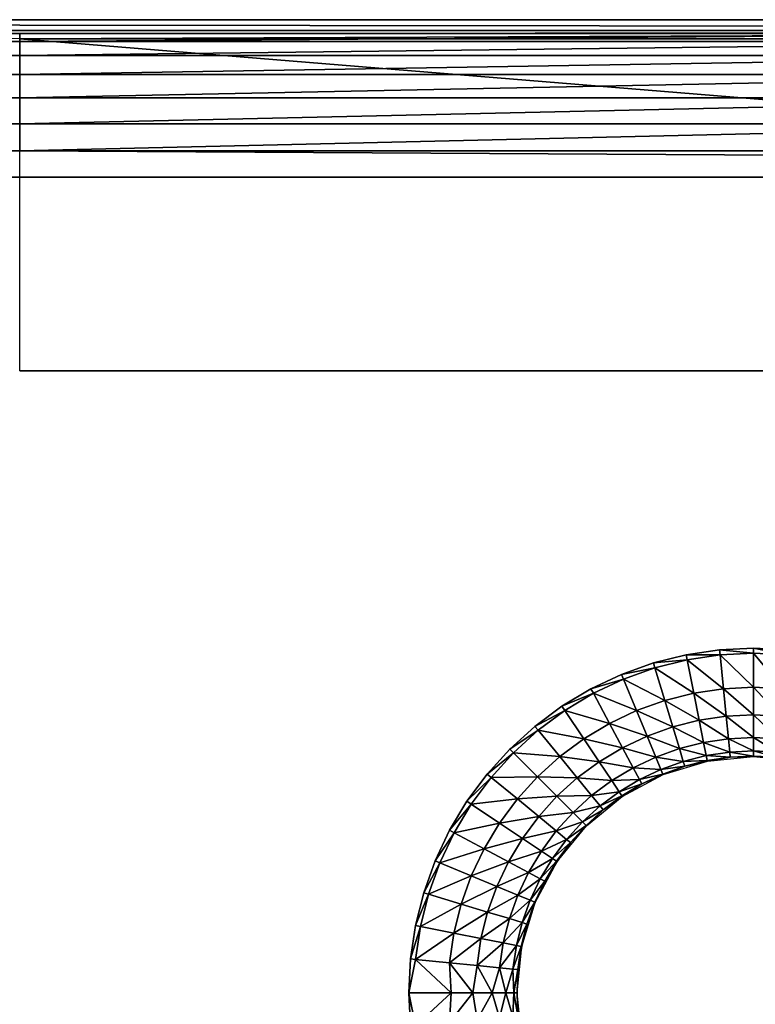
# Model space of a CAD drawing. Units: inches. Extents: x -14.8 to 14.8, y -14.9 to 14.9.
# Drawn here: x 0 to 2.3, y 11.3 to 14.4 of the extents above; entities that cross this region are included whole.
import ezdxf

# ---------------------------------------------------------------- set-up
doc = ezdxf.new("R2010")
doc.units = ezdxf.units.IN
doc.header["$MEASUREMENT"] = 0
doc.layers.add('TABLE-TOP', color=6, linetype='Continuous')

msp = doc.modelspace()

# ---------------------------------------------------------------- linework, layer by layer
at = {"layer": 'TABLE-TOP'}
for points in [[(14.3111, 14.3676, 27.0603), (0, 14.3086, 27.0591), (-14.3111, 14.3676, 27.0603)], [(14.3111, 14.3676, 27.0603), (-14.3111, 14.3676, 27.0603), (14.3111, 14.3345, 28.6433)], [(14.3111, 14.3345, 28.6433), (-14.3111, 14.3676, 27.0603), (-14.3111, 14.3345, 28.6433)], [(14.3111, 14.3676, 27.0603), (13.3268, 14.3086, 27.0591), (0, 14.3086, 27.0591)], [(14.3111, 14.3345, 28.6433), (-14.3111, 14.3345, 28.6433), (0, 14.3254, 28.7246)], [(0, 14.3254, 28.7246), (-14.3111, 14.3345, 28.6433), (-3.5778, 14.3254, 28.7246)], [(-3.5778, 14.3, 28.8074), (0, 14.3, 28.8074), (0, 14.3254, 28.7246)], [(0, 14.3254, 28.7246), (-3.5778, 14.3254, 28.7246), (-3.5778, 14.3, 28.8074)], [(0, 14.3254, 28.7246), (3.5778, 14.3254, 28.7246), (14.3111, 14.3345, 28.6433)], [(0, 14.3254, 28.7246), (0, 14.3, 28.8074), (3.5778, 14.3254, 28.7246)], [(0, 14.3, 28.8074), (3.5778, 14.3, 28.8074), (3.5778, 14.3254, 28.7246)], [(0, 13.2846, 27.0591), (0, 14.3086, 27.0591), (12.5394, 13.2846, 27.0591)], [(12.5394, 13.2846, 27.0591), (0, 14.3086, 27.0591), (13.3268, 14.3086, 27.0591)], [(-3.5778, 14.3, 28.8074), (-3.5778, 14.2574, 28.8867), (0, 14.3, 28.8074)], [(0, 14.2574, 28.8867), (0, 14.3, 28.8074), (-3.5778, 14.2574, 28.8867)], [(0, 14.2574, 28.8867), (3.5778, 14.2574, 28.8867), (3.5778, 14.3, 28.8074)], [(0, 14.2574, 28.8867), (3.5778, 14.3, 28.8074), (0, 14.3, 28.8074)], [(0, 14.1986, 28.9573), (0, 14.2574, 28.8867), (-3.5778, 14.1986, 28.9573)], [(-3.5778, 14.1986, 28.9573), (0, 14.2574, 28.8867), (-3.5778, 14.2574, 28.8867)], [(0, 14.1986, 28.9573), (3.5778, 14.1986, 28.9573), (3.5778, 14.2574, 28.8867)], [(0, 14.1986, 28.9573), (3.5778, 14.2574, 28.8867), (0, 14.2574, 28.8867)], [(0, 14.1267, 29.0146), (0, 14.1986, 28.9573), (-3.5778, 14.1267, 29.0146)], [(-3.5778, 14.1267, 29.0146), (0, 14.1986, 28.9573), (-3.5778, 14.1986, 28.9573)], [(0, 14.1267, 29.0146), (3.5778, 14.1267, 29.0146), (3.5778, 14.1986, 28.9573)], [(0, 14.1267, 29.0146), (3.5778, 14.1986, 28.9573), (0, 14.1986, 28.9573)], [(0, 14.0465, 29.0556), (0, 14.1267, 29.0146), (-3.5778, 14.0465, 29.0556)], [(-3.5778, 14.0465, 29.0556), (0, 14.1267, 29.0146), (-3.5778, 14.1267, 29.0146)], [(0, 14.0465, 29.0556), (3.5778, 14.0465, 29.0556), (3.5778, 14.1267, 29.0146)], [(0, 14.0465, 29.0556), (3.5778, 14.1267, 29.0146), (0, 14.1267, 29.0146)], [(0, 13.9633, 29.0792), (0, 14.0465, 29.0556), (-3.5778, 13.9633, 29.0792)], [(-3.5778, 13.9633, 29.0792), (0, 14.0465, 29.0556), (-3.5778, 14.0465, 29.0556)], [(0, 13.9633, 29.0792), (3.5778, 13.9633, 29.0792), (3.5778, 14.0465, 29.0556)], [(0, 13.9633, 29.0792), (3.5778, 14.0465, 29.0556), (0, 14.0465, 29.0556)], [(14.3111, 13.8818, 29.0866), (0, 13.9633, 29.0792), (-14.3111, 13.8818, 29.0866)], [(-14.3111, 13.8818, 29.0866), (0, 13.9633, 29.0792), (-3.5778, 13.9633, 29.0792)], [(14.3111, 13.8818, 29.0866), (3.5778, 13.9633, 29.0792), (0, 13.9633, 29.0792)], [(12.5394, 13.2846, 29.0276), (0, 13.2846, 29.0276), (12.5394, 13.2846, 27.0591)], [(12.5394, 13.2846, 27.0591), (0, 13.2846, 29.0276), (0, 13.2846, 27.0591)], [(2.1611, 12.4083, 29.0866), (2.1596, 12.424, 29.0866), (2.0564, 12.4086, 29.0866)], [(2.2638, 12.4133, 29.0866), (2.2638, 12.4291, 29.0866), (2.1596, 12.424, 29.0866)], [(2.2638, 12.4133, 29.0866), (2.1596, 12.424, 29.0866), (2.1611, 12.4083, 29.0866)], [(2.3664, 12.4083, 29.0866), (2.368, 12.424, 29.0866), (2.2638, 12.4291, 29.0866)], [(2.3664, 12.4083, 29.0866), (2.2638, 12.4291, 29.0866), (2.2638, 12.4133, 29.0866)], [(2.0595, 12.3932, 29.0866), (2.0564, 12.4086, 29.0866), (1.9552, 12.3833, 29.0866)], [(2.0595, 12.3932, 29.0866), (1.9552, 12.3833, 29.0866), (1.9598, 12.3682, 29.0866)], [(1.9598, 12.3682, 29.0866), (2.08, 12.29, 29.0774), (2.0595, 12.3932, 29.0866)], [(2.1611, 12.4083, 29.0866), (2.0564, 12.4086, 29.0866), (2.0595, 12.3932, 29.0866)], [(2.1715, 12.3036, 29.0774), (2.1611, 12.4083, 29.0866), (2.0595, 12.3932, 29.0866)], [(2.0595, 12.3932, 29.0866), (2.08, 12.29, 29.0774), (2.1715, 12.3036, 29.0774)], [(2.1611, 12.4083, 29.0866), (2.2638, 12.3082, 29.0774), (2.2638, 12.4133, 29.0866)], [(2.1715, 12.3036, 29.0774), (2.2638, 12.3082, 29.0774), (2.1611, 12.4083, 29.0866)], [(2.3561, 12.3036, 29.0774), (2.3664, 12.4083, 29.0866), (2.2638, 12.4133, 29.0866)], [(2.2638, 12.4133, 29.0866), (2.2638, 12.3082, 29.0774), (2.3561, 12.3036, 29.0774)], [(1.9598, 12.3682, 29.0866), (1.9552, 12.3833, 29.0866), (1.857, 12.3482, 29.0866)], [(1.9598, 12.3682, 29.0866), (1.857, 12.3482, 29.0866), (1.863, 12.3336, 29.0866)], [(1.9903, 12.2676, 29.0774), (1.9598, 12.3682, 29.0866), (1.863, 12.3336, 29.0866)], [(1.9903, 12.2676, 29.0774), (2.08, 12.29, 29.0774), (1.9598, 12.3682, 29.0866)], [(1.863, 12.3336, 29.0866), (1.857, 12.3482, 29.0866), (1.7627, 12.3036, 29.0866)], [(1.863, 12.3336, 29.0866), (1.7627, 12.3036, 29.0866), (1.7702, 12.2897, 29.0866)], [(1.7702, 12.2897, 29.0866), (1.9033, 12.2365, 29.0774), (1.863, 12.3336, 29.0866)], [(1.863, 12.3336, 29.0866), (1.9033, 12.2365, 29.0774), (1.9903, 12.2676, 29.0774)], [(1.7702, 12.2897, 29.0866), (1.7627, 12.3036, 29.0866), (1.6732, 12.2499, 29.0866)], [(2.08, 12.29, 29.0774), (2.1798, 12.219, 29.0468), (2.1715, 12.3036, 29.0774)], [(2.2638, 12.2231, 29.0468), (2.2638, 12.3082, 29.0774), (2.1715, 12.3036, 29.0774)], [(2.1715, 12.3036, 29.0774), (2.1798, 12.219, 29.0468), (2.2638, 12.2231, 29.0468)], [(2.2638, 12.2231, 29.0468), (2.3478, 12.219, 29.0468), (2.2638, 12.3082, 29.0774)], [(2.2638, 12.3082, 29.0774), (2.3478, 12.219, 29.0468), (2.3561, 12.3036, 29.0774)], [(1.7702, 12.2897, 29.0866), (1.6732, 12.2499, 29.0866), (1.682, 12.2368, 29.0866)], [(1.8197, 12.1969, 29.0774), (1.7702, 12.2897, 29.0866), (1.682, 12.2368, 29.0866)], [(1.8197, 12.1969, 29.0774), (1.9033, 12.2365, 29.0774), (1.7702, 12.2897, 29.0866)], [(2.0966, 12.2066, 29.0468), (2.08, 12.29, 29.0774), (1.9903, 12.2676, 29.0774)], [(2.0966, 12.2066, 29.0468), (2.1798, 12.219, 29.0468), (2.08, 12.29, 29.0774)], [(1.682, 12.2368, 29.0866), (1.6732, 12.2499, 29.0866), (1.5894, 12.1878, 29.0866)], [(1.9033, 12.2365, 29.0774), (2.015, 12.1862, 29.0468), (1.9903, 12.2676, 29.0774)], [(1.9903, 12.2676, 29.0774), (2.015, 12.1862, 29.0468), (2.0966, 12.2066, 29.0468)], [(1.682, 12.2368, 29.0866), (1.5894, 12.1878, 29.0866), (1.5995, 12.1756, 29.0866)], [(1.5995, 12.1756, 29.0866), (1.7404, 12.1494, 29.0774), (1.682, 12.2368, 29.0866)], [(1.682, 12.2368, 29.0866), (1.7404, 12.1494, 29.0774), (1.8197, 12.1969, 29.0774)], [(1.9358, 12.1579, 29.0468), (1.9033, 12.2365, 29.0774), (1.8197, 12.1969, 29.0774)], [(1.9358, 12.1579, 29.0468), (2.015, 12.1862, 29.0468), (1.9033, 12.2365, 29.0774)], [(2.1867, 12.1491, 28.9866), (2.1798, 12.219, 29.0468), (2.0966, 12.2066, 29.0468)], [(2.1798, 12.219, 29.0468), (2.2638, 12.1529, 28.9866), (2.2638, 12.2231, 29.0468)], [(2.1867, 12.1491, 28.9866), (2.2638, 12.1529, 28.9866), (2.1798, 12.219, 29.0468)], [(2.3409, 12.1491, 28.9866), (2.3478, 12.219, 29.0468), (2.2638, 12.2231, 29.0468)], [(2.2638, 12.2231, 29.0468), (2.2638, 12.1529, 28.9866), (2.3409, 12.1491, 28.9866)], [(1.5995, 12.1756, 29.0866), (1.5894, 12.1878, 29.0866), (1.5121, 12.1178, 29.0866)], [(1.7404, 12.1494, 29.0774), (1.8598, 12.1219, 29.0468), (1.8197, 12.1969, 29.0774)], [(1.8197, 12.1969, 29.0774), (1.8598, 12.1219, 29.0468), (1.9358, 12.1579, 29.0468)], [(2.0354, 12.119, 28.9866), (2.015, 12.1862, 29.0468), (1.9358, 12.1579, 29.0468)], [(2.015, 12.1862, 29.0468), (2.1103, 12.1378, 28.9866), (2.0966, 12.2066, 29.0468)], [(2.0354, 12.119, 28.9866), (2.1103, 12.1378, 28.9866), (2.015, 12.1862, 29.0468)], [(2.0966, 12.2066, 29.0468), (2.1103, 12.1378, 28.9866), (2.1867, 12.1491, 28.9866)], [(1.5995, 12.1756, 29.0866), (1.5121, 12.1178, 29.0866), (1.5233, 12.1066, 29.0866)], [(1.6662, 12.0943, 29.0774), (1.5995, 12.1756, 29.0866), (1.5233, 12.1066, 29.0866)], [(1.6662, 12.0943, 29.0774), (1.7404, 12.1494, 29.0774), (1.5995, 12.1756, 29.0866)], [(1.7877, 12.0786, 29.0468), (1.7404, 12.1494, 29.0774), (1.6662, 12.0943, 29.0774)], [(1.7877, 12.0786, 29.0468), (1.8598, 12.1219, 29.0468), (1.7404, 12.1494, 29.0774)], [(1.8598, 12.1219, 29.0468), (1.9627, 12.093, 28.9866), (1.9358, 12.1579, 29.0468)], [(1.9358, 12.1579, 29.0468), (1.9627, 12.093, 28.9866), (2.0354, 12.119, 28.9866)], [(2.1103, 12.1378, 28.9866), (2.1907, 12.1082, 28.9049), (2.1867, 12.1491, 28.9866)], [(2.2638, 12.1119, 28.9049), (2.2638, 12.1529, 28.9866), (2.1867, 12.1491, 28.9866)], [(2.1867, 12.1491, 28.9866), (2.1907, 12.1082, 28.9049), (2.2638, 12.1119, 28.9049)], [(2.2638, 12.1119, 28.9049), (2.3368, 12.1082, 28.9049), (2.2638, 12.1529, 28.9866)], [(2.2638, 12.1529, 28.9866), (2.3368, 12.1082, 28.9049), (2.3409, 12.1491, 28.9866)], [(1.8929, 12.06, 28.9866), (1.8598, 12.1219, 29.0468), (1.7877, 12.0786, 29.0468)], [(1.8929, 12.06, 28.9866), (1.9627, 12.093, 28.9866), (1.8598, 12.1219, 29.0468)], [(1.9627, 12.093, 28.9866), (2.0473, 12.0797, 28.9049), (2.0354, 12.119, 28.9866)], [(2.1183, 12.0975, 28.9049), (2.1103, 12.1378, 28.9866), (2.0354, 12.119, 28.9866)], [(2.0354, 12.119, 28.9866), (2.0473, 12.0797, 28.9049), (2.1183, 12.0975, 28.9049)], [(2.1183, 12.0975, 28.9049), (2.1907, 12.1082, 28.9049), (2.1103, 12.1378, 28.9866)], [(1.5233, 12.1066, 29.0866), (1.5121, 12.1178, 29.0866), (1.4421, 12.0405, 29.0866)], [(1.5233, 12.1066, 29.0866), (1.4421, 12.0405, 29.0866), (1.4543, 12.0305, 29.0866)], [(1.4543, 12.0305, 29.0866), (1.5977, 12.0323, 29.0774), (1.5233, 12.1066, 29.0866)], [(1.5233, 12.1066, 29.0866), (1.5977, 12.0323, 29.0774), (1.6662, 12.0943, 29.0774)], [(1.5977, 12.0323, 29.0774), (1.7201, 12.0286, 29.0468), (1.6662, 12.0943, 29.0774)], [(1.6662, 12.0943, 29.0774), (1.7201, 12.0286, 29.0468), (1.7877, 12.0786, 29.0468)], [(1.9784, 12.0551, 28.9049), (1.9627, 12.093, 28.9866), (1.8929, 12.06, 28.9866)], [(1.9784, 12.0551, 28.9049), (2.0473, 12.0797, 28.9049), (1.9627, 12.093, 28.9866)], [(2.0473, 12.0797, 28.9049), (2.1213, 12.0822, 28.8187), (2.1183, 12.0975, 28.9049)], [(2.1922, 12.0928, 28.8187), (2.1907, 12.1082, 28.9049), (2.1183, 12.0975, 28.9049)], [(2.1183, 12.0975, 28.9049), (2.1213, 12.0822, 28.8187), (2.1922, 12.0928, 28.8187)], [(2.1217, 12.0804, 28.752), (2.1922, 12.0928, 28.8187), (2.1213, 12.0822, 28.8187)], [(2.2638, 12.0945, 28.752), (2.1922, 12.0928, 28.8187), (2.1217, 12.0804, 28.752)], [(2.1907, 12.1082, 28.9049), (2.2638, 12.0963, 28.8187), (2.2638, 12.1119, 28.9049)], [(2.1922, 12.0928, 28.8187), (2.2638, 12.0963, 28.8187), (2.1907, 12.1082, 28.9049)], [(2.2638, 12.0945, 28.752), (2.2638, 12.0963, 28.8187), (2.1922, 12.0928, 28.8187)], [(2.3353, 12.0928, 28.8187), (2.3368, 12.1082, 28.9049), (2.2638, 12.1119, 28.9049)], [(2.2638, 12.1119, 28.9049), (2.2638, 12.0963, 28.8187), (2.3353, 12.0928, 28.8187)], [(2.2638, 12.0945, 28.752), (2.3353, 12.0928, 28.8187), (2.2638, 12.0963, 28.8187)], [(2.4059, 12.0804, 28.752), (2.3353, 12.0928, 28.8187), (2.2638, 12.0945, 28.752)], [(1.7201, 12.0286, 29.0468), (1.8267, 12.0203, 28.9866), (1.7877, 12.0786, 29.0468)], [(1.7877, 12.0786, 29.0468), (1.8267, 12.0203, 28.9866), (1.8929, 12.06, 28.9866)], [(1.8267, 12.0203, 28.9866), (1.9123, 12.0238, 28.9049), (1.8929, 12.06, 28.9866)], [(1.8929, 12.06, 28.9866), (1.9123, 12.0238, 28.9049), (1.9784, 12.0551, 28.9049)], [(2.0518, 12.0648, 28.8187), (2.0473, 12.0797, 28.9049), (1.9784, 12.0551, 28.9049)], [(1.9784, 12.0551, 28.9049), (1.9844, 12.0407, 28.8187), (2.0518, 12.0648, 28.8187)], [(1.9851, 12.039, 28.752), (2.0518, 12.0648, 28.8187), (1.9844, 12.0407, 28.8187)], [(2.1217, 12.0804, 28.752), (2.0518, 12.0648, 28.8187), (1.9851, 12.039, 28.752)], [(2.0518, 12.0648, 28.8187), (2.1213, 12.0822, 28.8187), (2.0473, 12.0797, 28.9049)], [(2.1217, 12.0804, 28.752), (2.1213, 12.0822, 28.8187), (2.0518, 12.0648, 28.8187)], [(1.4543, 12.0305, 29.0866), (1.4421, 12.0405, 29.0866), (1.38, 11.9567, 29.0866)], [(1.4543, 12.0305, 29.0866), (1.38, 11.9567, 29.0866), (1.3931, 11.9479, 29.0866)], [(1.5356, 11.9638, 29.0774), (1.4543, 12.0305, 29.0866), (1.3931, 11.9479, 29.0866)], [(1.5356, 11.9638, 29.0774), (1.5977, 12.0323, 29.0774), (1.4543, 12.0305, 29.0866)], [(1.6578, 11.9721, 29.0468), (1.5977, 12.0323, 29.0774), (1.5356, 11.9638, 29.0774)], [(1.6578, 11.9721, 29.0468), (1.7201, 12.0286, 29.0468), (1.5977, 12.0323, 29.0774)], [(1.7646, 11.9743, 28.9866), (1.7201, 12.0286, 29.0468), (1.6578, 11.9721, 29.0468)], [(1.7646, 11.9743, 28.9866), (1.8267, 12.0203, 28.9866), (1.7201, 12.0286, 29.0468)], [(1.9851, 12.039, 28.752), (1.9196, 12.0101, 28.8187), (1.8592, 11.9717, 28.752)], [(1.9123, 12.0238, 28.9049), (1.9844, 12.0407, 28.8187), (1.9784, 12.0551, 28.9049)], [(1.9196, 12.0101, 28.8187), (1.9844, 12.0407, 28.8187), (1.9123, 12.0238, 28.9049)], [(1.9851, 12.039, 28.752), (1.9844, 12.0407, 28.8187), (1.9196, 12.0101, 28.8187)], [(1.8495, 11.9861, 28.9049), (1.8267, 12.0203, 28.9866), (1.7646, 11.9743, 28.9866)], [(1.8495, 11.9861, 28.9049), (1.9123, 12.0238, 28.9049), (1.8267, 12.0203, 28.9866)], [(1.9196, 12.0101, 28.8187), (1.9123, 12.0238, 28.9049), (1.8495, 11.9861, 28.9049)], [(1.8495, 11.9861, 28.9049), (1.8582, 11.9732, 28.8187), (1.9196, 12.0101, 28.8187)], [(1.8592, 11.9717, 28.752), (1.9196, 12.0101, 28.8187), (1.8582, 11.9732, 28.8187)], [(1.5356, 11.9638, 29.0774), (1.6014, 11.9098, 29.0468), (1.6578, 11.9721, 29.0468)], [(1.6014, 11.9098, 29.0468), (1.7074, 11.9225, 28.9866), (1.6578, 11.9721, 29.0468)], [(1.6578, 11.9721, 29.0468), (1.7074, 11.9225, 28.9866), (1.7646, 11.9743, 28.9866)], [(1.7074, 11.9225, 28.9866), (1.7907, 11.9426, 28.9049), (1.7646, 11.9743, 28.9866)], [(1.8592, 11.9717, 28.752), (1.8006, 11.9305, 28.8187), (1.7488, 11.8812, 28.752)], [(1.7646, 11.9743, 28.9866), (1.7907, 11.9426, 28.9049), (1.8495, 11.9861, 28.9049)], [(1.7907, 11.9426, 28.9049), (1.8582, 11.9732, 28.8187), (1.8495, 11.9861, 28.9049)], [(1.8006, 11.9305, 28.8187), (1.8582, 11.9732, 28.8187), (1.7907, 11.9426, 28.9049)], [(1.8592, 11.9717, 28.752), (1.8582, 11.9732, 28.8187), (1.8006, 11.9305, 28.8187)], [(1.3931, 11.9479, 29.0866), (1.38, 11.9567, 29.0866), (1.3263, 11.8672, 29.0866)], [(1.3931, 11.9479, 29.0866), (1.3263, 11.8672, 29.0866), (1.3403, 11.8598, 29.0866)], [(1.3403, 11.8598, 29.0866), (1.4805, 11.8895, 29.0774), (1.3931, 11.9479, 29.0866)], [(1.3931, 11.9479, 29.0866), (1.4805, 11.8895, 29.0774), (1.5356, 11.9638, 29.0774)], [(1.4805, 11.8895, 29.0774), (1.6014, 11.9098, 29.0468), (1.5356, 11.9638, 29.0774)], [(1.7365, 11.8934, 28.9049), (1.7907, 11.9426, 28.9049), (1.7074, 11.9225, 28.9866)], [(1.8006, 11.9305, 28.8187), (1.7907, 11.9426, 28.9049), (1.7365, 11.8934, 28.9049)], [(1.5513, 11.8422, 29.0468), (1.6014, 11.9098, 29.0468), (1.4805, 11.8895, 29.0774)], [(1.6556, 11.8653, 28.9866), (1.6014, 11.9098, 29.0468), (1.5513, 11.8422, 29.0468)], [(1.6556, 11.8653, 28.9866), (1.7074, 11.9225, 28.9866), (1.6014, 11.9098, 29.0468)], [(1.7365, 11.8934, 28.9049), (1.7074, 11.9225, 28.9866), (1.6556, 11.8653, 28.9866)], [(1.7365, 11.8934, 28.9049), (1.7475, 11.8824, 28.8187), (1.8006, 11.9305, 28.8187)], [(1.7488, 11.8812, 28.752), (1.8006, 11.9305, 28.8187), (1.7475, 11.8824, 28.8187)], [(1.433, 11.8102, 29.0774), (1.4805, 11.8895, 29.0774), (1.3403, 11.8598, 29.0866)], [(1.5513, 11.8422, 29.0468), (1.4805, 11.8895, 29.0774), (1.433, 11.8102, 29.0774)], [(1.6556, 11.8653, 28.9866), (1.6874, 11.8392, 28.9049), (1.7365, 11.8934, 28.9049)], [(1.7488, 11.8812, 28.752), (1.6994, 11.8294, 28.8187), (1.6582, 11.7708, 28.752)], [(1.6874, 11.8392, 28.9049), (1.7475, 11.8824, 28.8187), (1.7365, 11.8934, 28.9049)], [(1.6994, 11.8294, 28.8187), (1.7475, 11.8824, 28.8187), (1.6874, 11.8392, 28.9049)], [(1.7488, 11.8812, 28.752), (1.7475, 11.8824, 28.8187), (1.6994, 11.8294, 28.8187)], [(1.3403, 11.8598, 29.0866), (1.3263, 11.8672, 29.0866), (1.2817, 11.7729, 29.0866)], [(1.3403, 11.8598, 29.0866), (1.2817, 11.7729, 29.0866), (1.2963, 11.7669, 29.0866)], [(1.433, 11.8102, 29.0774), (1.3403, 11.8598, 29.0866), (1.2963, 11.7669, 29.0866)], [(1.5513, 11.8422, 29.0468), (1.6096, 11.8032, 28.9866), (1.6556, 11.8653, 28.9866)], [(1.6096, 11.8032, 28.9866), (1.6874, 11.8392, 28.9049), (1.6556, 11.8653, 28.9866)], [(1.433, 11.8102, 29.0774), (1.508, 11.7701, 29.0468), (1.5513, 11.8422, 29.0468)], [(1.508, 11.7701, 29.0468), (1.6096, 11.8032, 28.9866), (1.5513, 11.8422, 29.0468)], [(1.6438, 11.7804, 28.9049), (1.6874, 11.8392, 28.9049), (1.6096, 11.8032, 28.9866)], [(1.6994, 11.8294, 28.8187), (1.6874, 11.8392, 28.9049), (1.6438, 11.7804, 28.9049)], [(1.6438, 11.7804, 28.9049), (1.6567, 11.7718, 28.8187), (1.6994, 11.8294, 28.8187)], [(1.6582, 11.7708, 28.752), (1.6994, 11.8294, 28.8187), (1.6567, 11.7718, 28.8187)], [(1.2963, 11.7669, 29.0866), (1.3934, 11.7266, 29.0774), (1.433, 11.8102, 29.0774)], [(1.3934, 11.7266, 29.0774), (1.508, 11.7701, 29.0468), (1.433, 11.8102, 29.0774)], [(1.5699, 11.737, 28.9866), (1.6096, 11.8032, 28.9866), (1.508, 11.7701, 29.0468)], [(1.6438, 11.7804, 28.9049), (1.6096, 11.8032, 28.9866), (1.5699, 11.737, 28.9866)], [(1.2963, 11.7669, 29.0866), (1.2817, 11.7729, 29.0866), (1.2466, 11.6747, 29.0866)], [(1.2963, 11.7669, 29.0866), (1.2466, 11.6747, 29.0866), (1.2617, 11.6701, 29.0866)], [(1.2617, 11.6701, 29.0866), (1.3934, 11.7266, 29.0774), (1.2963, 11.7669, 29.0866)], [(1.472, 11.6941, 29.0468), (1.508, 11.7701, 29.0468), (1.3934, 11.7266, 29.0774)], [(1.5699, 11.737, 28.9866), (1.508, 11.7701, 29.0468), (1.472, 11.6941, 29.0468)], [(1.5699, 11.737, 28.9866), (1.6061, 11.7176, 28.9049), (1.6438, 11.7804, 28.9049)], [(1.6582, 11.7708, 28.752), (1.6198, 11.7103, 28.8187), (1.5909, 11.6449, 28.752)], [(1.6061, 11.7176, 28.9049), (1.6567, 11.7718, 28.8187), (1.6438, 11.7804, 28.9049)], [(1.6198, 11.7103, 28.8187), (1.6567, 11.7718, 28.8187), (1.6061, 11.7176, 28.9049)], [(1.6582, 11.7708, 28.752), (1.6567, 11.7718, 28.8187), (1.6198, 11.7103, 28.8187)], [(1.3623, 11.6396, 29.0774), (1.3934, 11.7266, 29.0774), (1.2617, 11.6701, 29.0866)], [(1.472, 11.6941, 29.0468), (1.3934, 11.7266, 29.0774), (1.3623, 11.6396, 29.0774)], [(1.472, 11.6941, 29.0468), (1.5369, 11.6672, 28.9866), (1.5699, 11.737, 28.9866)], [(1.5369, 11.6672, 28.9866), (1.6061, 11.7176, 28.9049), (1.5699, 11.737, 28.9866)], [(1.3623, 11.6396, 29.0774), (1.4437, 11.6149, 29.0468), (1.472, 11.6941, 29.0468)], [(1.4437, 11.6149, 29.0468), (1.5369, 11.6672, 28.9866), (1.472, 11.6941, 29.0468)], [(1.5748, 11.6515, 28.9049), (1.6061, 11.7176, 28.9049), (1.5369, 11.6672, 28.9866)], [(1.6198, 11.7103, 28.8187), (1.6061, 11.7176, 28.9049), (1.5748, 11.6515, 28.9049)], [(1.5748, 11.6515, 28.9049), (1.5892, 11.6456, 28.8187), (1.6198, 11.7103, 28.8187)], [(1.5909, 11.6449, 28.752), (1.6198, 11.7103, 28.8187), (1.5892, 11.6456, 28.8187)], [(1.2617, 11.6701, 29.0866), (1.2466, 11.6747, 29.0866), (1.2213, 11.5735, 29.0866)], [(1.2617, 11.6701, 29.0866), (1.2213, 11.5735, 29.0866), (1.2368, 11.5704, 29.0866)], [(1.3623, 11.6396, 29.0774), (1.2617, 11.6701, 29.0866), (1.2368, 11.5704, 29.0866)], [(1.5109, 11.5946, 28.9866), (1.5369, 11.6672, 28.9866), (1.4437, 11.6149, 29.0468)], [(1.5748, 11.6515, 28.9049), (1.5369, 11.6672, 28.9866), (1.5109, 11.5946, 28.9866)], [(1.2368, 11.5704, 29.0866), (1.3399, 11.5499, 29.0774), (1.3623, 11.6396, 29.0774)], [(1.3399, 11.5499, 29.0774), (1.4437, 11.6149, 29.0468), (1.3623, 11.6396, 29.0774)], [(1.5109, 11.5946, 28.9866), (1.5502, 11.5826, 28.9049), (1.5748, 11.6515, 28.9049)], [(1.5909, 11.6449, 28.752), (1.5651, 11.5781, 28.8187), (1.5495, 11.5082, 28.752)], [(1.5502, 11.5826, 28.9049), (1.5892, 11.6456, 28.8187), (1.5748, 11.6515, 28.9049)], [(1.5651, 11.5781, 28.8187), (1.5892, 11.6456, 28.8187), (1.5502, 11.5826, 28.9049)], [(1.5909, 11.6449, 28.752), (1.5892, 11.6456, 28.8187), (1.5651, 11.5781, 28.8187)], [(1.4233, 11.5333, 29.0468), (1.4437, 11.6149, 29.0468), (1.3399, 11.5499, 29.0774)], [(1.5109, 11.5946, 28.9866), (1.4437, 11.6149, 29.0468), (1.4233, 11.5333, 29.0468)], [(1.2368, 11.5704, 29.0866), (1.2213, 11.5735, 29.0866), (1.2059, 11.4703, 29.0866)], [(1.4233, 11.5333, 29.0468), (1.4922, 11.5196, 28.9866), (1.5109, 11.5946, 28.9866)], [(1.4922, 11.5196, 28.9866), (1.5502, 11.5826, 28.9049), (1.5109, 11.5946, 28.9866)], [(1.5324, 11.5116, 28.9049), (1.5502, 11.5826, 28.9049), (1.4922, 11.5196, 28.9866)], [(1.5651, 11.5781, 28.8187), (1.5502, 11.5826, 28.9049), (1.5324, 11.5116, 28.9049)], [(1.5324, 11.5116, 28.9049), (1.5477, 11.5086, 28.8187), (1.5651, 11.5781, 28.8187)], [(1.5495, 11.5082, 28.752), (1.5651, 11.5781, 28.8187), (1.5477, 11.5086, 28.8187)], [(1.2368, 11.5704, 29.0866), (1.2059, 11.4703, 29.0866), (1.2217, 11.4688, 29.0866)], [(1.2217, 11.4688, 29.0866), (1.3399, 11.5499, 29.0774), (1.2368, 11.5704, 29.0866)], [(1.3263, 11.4585, 29.0774), (1.3399, 11.5499, 29.0774), (1.2217, 11.4688, 29.0866)], [(1.4233, 11.5333, 29.0468), (1.3399, 11.5499, 29.0774), (1.3263, 11.4585, 29.0774)], [(1.3263, 11.4585, 29.0774), (1.411, 11.4501, 29.0468), (1.4233, 11.5333, 29.0468)], [(1.411, 11.4501, 29.0468), (1.4922, 11.5196, 28.9866), (1.4233, 11.5333, 29.0468)], [(1.4808, 11.4432, 28.9866), (1.4922, 11.5196, 28.9866), (1.411, 11.4501, 29.0468)], [(1.5324, 11.5116, 28.9049), (1.4922, 11.5196, 28.9866), (1.4808, 11.4432, 28.9866)], [(1.4808, 11.4432, 28.9866), (1.5217, 11.4392, 28.9049), (1.5324, 11.5116, 28.9049)], [(1.5217, 11.4392, 28.9049), (1.5477, 11.5086, 28.8187), (1.5324, 11.5116, 28.9049)], [(1.5372, 11.4377, 28.8187), (1.5477, 11.5086, 28.8187), (1.5217, 11.4392, 28.9049)], [(1.5372, 11.4377, 28.8187), (1.5354, 11.3661, 28.752), (1.5495, 11.5082, 28.752)], [(1.5495, 11.5082, 28.752), (1.5477, 11.5086, 28.8187), (1.5372, 11.4377, 28.8187)], [(1.2217, 11.4688, 29.0866), (1.2059, 11.4703, 29.0866), (1.2008, 11.3661, 29.0866)], [(1.2217, 11.4688, 29.0866), (1.2008, 11.3661, 29.0866), (1.3309, 11.3661, 29.0754)], [(1.2217, 11.4688, 29.0866), (1.3309, 11.3661, 29.0754), (1.3263, 11.4585, 29.0774)], [(1.3263, 11.4585, 29.0774), (1.3309, 11.3661, 29.0754), (1.3982, 11.3661, 29.0514)], [(1.3263, 11.4585, 29.0774), (1.3982, 11.3661, 29.0514), (1.411, 11.4501, 29.0468)], [(1.411, 11.4501, 29.0468), (1.3982, 11.3661, 29.0514), (1.4576, 11.3661, 29.0088)], [(1.411, 11.4501, 29.0468), (1.4576, 11.3661, 29.0088), (1.4808, 11.4432, 28.9866)], [(1.4808, 11.4432, 28.9866), (1.4576, 11.3661, 29.0088), (1.5002, 11.3661, 28.9494)], [(1.4808, 11.4432, 28.9866), (1.5002, 11.3661, 28.9494), (1.5217, 11.4392, 28.9049)], [(1.5217, 11.4392, 28.9049), (1.5002, 11.3661, 28.9494), (1.5242, 11.3661, 28.8821)], [(1.5217, 11.4392, 28.9049), (1.5242, 11.3661, 28.8821), (1.5372, 11.4377, 28.8187)], [(1.5372, 11.4377, 28.8187), (1.5242, 11.3661, 28.8821), (1.5354, 11.3661, 28.752)], [(1.3309, 11.3661, 29.0754), (1.2008, 11.3661, 29.0866), (1.2217, 11.2635, 29.0866)], [(1.2217, 11.2635, 29.0866), (1.2008, 11.3661, 29.0866), (1.2059, 11.262, 29.0866)], [(1.3263, 11.2738, 29.0774), (1.3309, 11.3661, 29.0754), (1.2217, 11.2635, 29.0866)], [(1.411, 11.2822, 29.0468), (1.3982, 11.3661, 29.0514), (1.3263, 11.2738, 29.0774)], [(1.3982, 11.3661, 29.0514), (1.3309, 11.3661, 29.0754), (1.3263, 11.2738, 29.0774)], [(1.4576, 11.3661, 29.0088), (1.3982, 11.3661, 29.0514), (1.411, 11.2822, 29.0468)], [(1.4808, 11.2891, 28.9866), (1.4576, 11.3661, 29.0088), (1.411, 11.2822, 29.0468)], [(1.5002, 11.3661, 28.9494), (1.4576, 11.3661, 29.0088), (1.4808, 11.2891, 28.9866)], [(1.5217, 11.2931, 28.9049), (1.5002, 11.3661, 28.9494), (1.4808, 11.2891, 28.9866)], [(1.5242, 11.3661, 28.8821), (1.5002, 11.3661, 28.9494), (1.5217, 11.2931, 28.9049)], [(1.5372, 11.2946, 28.8187), (1.5242, 11.3661, 28.8821), (1.5217, 11.2931, 28.9049)], [(1.5354, 11.3661, 28.752), (1.5242, 11.3661, 28.8821), (1.5372, 11.2946, 28.8187)], [(1.5354, 11.3661, 28.752), (1.5372, 11.2946, 28.8187), (1.5495, 11.2241, 28.752)]]:
    msp.add_3dface(points, dxfattribs=at)
for points, invisible_edges in [([(-14.3111, 13.8818, 29.0866), (2.2638, 12.4291, 29.0866), (14.3111, 13.8818, 29.0866)], 3), ([(-2.2638, 12.4291, 29.0866), (2.2638, 12.4291, 29.0866), (-14.3111, 13.8818, 29.0866)], 11), ([(14.3111, 13.8818, 29.0866), (2.2638, 12.4291, 29.0866), (2.368, 12.424, 29.0866)], 9), ([(-2.1596, 12.424, 29.0866), (2.1596, 12.424, 29.0866), (-2.2638, 12.4291, 29.0866)], 3), ([(-2.2638, 12.4291, 29.0866), (2.1596, 12.424, 29.0866), (2.2638, 12.4291, 29.0866)], 9), ([(-2.0564, 12.4086, 29.0866), (2.0564, 12.4086, 29.0866), (-2.1596, 12.424, 29.0866)], 3), ([(-2.1596, 12.424, 29.0866), (2.0564, 12.4086, 29.0866), (2.1596, 12.424, 29.0866)], 9), ([(-1.9552, 12.3833, 29.0866), (1.9552, 12.3833, 29.0866), (-2.0564, 12.4086, 29.0866)], 3), ([(-2.0564, 12.4086, 29.0866), (1.9552, 12.3833, 29.0866), (2.0564, 12.4086, 29.0866)], 9), ([(-1.857, 12.3482, 29.0866), (1.857, 12.3482, 29.0866), (-1.9552, 12.3833, 29.0866)], 3), ([(-1.9552, 12.3833, 29.0866), (1.857, 12.3482, 29.0866), (1.9552, 12.3833, 29.0866)], 9), ([(-1.7627, 12.3036, 29.0866), (1.7627, 12.3036, 29.0866), (-1.857, 12.3482, 29.0866)], 3), ([(-1.857, 12.3482, 29.0866), (1.7627, 12.3036, 29.0866), (1.857, 12.3482, 29.0866)], 9), ([(-1.6733, 12.2499, 29.0866), (1.6732, 12.2499, 29.0866), (-1.7627, 12.3036, 29.0866)], 3), ([(-1.7627, 12.3036, 29.0866), (1.6732, 12.2499, 29.0866), (1.7627, 12.3036, 29.0866)], 9), ([(-1.5894, 12.1878, 29.0866), (1.5894, 12.1878, 29.0866), (-1.6733, 12.2499, 29.0866)], 3), ([(-1.6733, 12.2499, 29.0866), (1.5894, 12.1878, 29.0866), (1.6732, 12.2499, 29.0866)], 9), ([(-1.5121, 12.1178, 29.0866), (1.5121, 12.1178, 29.0866), (-1.5894, 12.1878, 29.0866)], 3), ([(-1.5894, 12.1878, 29.0866), (1.5121, 12.1178, 29.0866), (1.5894, 12.1878, 29.0866)], 9), ([(-1.4421, 12.0405, 29.0866), (1.4421, 12.0405, 29.0866), (-1.5121, 12.1178, 29.0866)], 3), ([(-1.5121, 12.1178, 29.0866), (1.4421, 12.0405, 29.0866), (1.5121, 12.1178, 29.0866)], 9), ([(-1.38, 11.9567, 29.0866), (1.38, 11.9567, 29.0866), (-1.4421, 12.0405, 29.0866)], 3), ([(-1.4421, 12.0405, 29.0866), (1.38, 11.9567, 29.0866), (1.4421, 12.0405, 29.0866)], 9), ([(-1.3263, 11.8672, 29.0866), (1.3263, 11.8672, 29.0866), (-1.38, 11.9567, 29.0866)], 3), ([(-1.38, 11.9567, 29.0866), (1.3263, 11.8672, 29.0866), (1.38, 11.9567, 29.0866)], 9), ([(-1.2817, 11.7729, 29.0866), (1.2817, 11.7729, 29.0866), (-1.3263, 11.8672, 29.0866)], 3), ([(-1.3263, 11.8672, 29.0866), (1.2817, 11.7729, 29.0866), (1.3263, 11.8672, 29.0866)], 9), ([(-1.2466, 11.6747, 29.0866), (1.2466, 11.6747, 29.0866), (-1.2817, 11.7729, 29.0866)], 3), ([(-1.2817, 11.7729, 29.0866), (1.2466, 11.6747, 29.0866), (1.2817, 11.7729, 29.0866)], 9), ([(-1.2213, 11.5735, 29.0866), (1.2213, 11.5735, 29.0866), (-1.2466, 11.6747, 29.0866)], 3), ([(-1.2466, 11.6747, 29.0866), (1.2213, 11.5735, 29.0866), (1.2466, 11.6747, 29.0866)], 9), ([(-1.2059, 11.4703, 29.0866), (1.2059, 11.4703, 29.0866), (-1.2213, 11.5735, 29.0866)], 3), ([(-1.2213, 11.5735, 29.0866), (1.2059, 11.4703, 29.0866), (1.2213, 11.5735, 29.0866)], 9), ([(-1.2008, 11.3661, 29.0866), (1.2008, 11.3661, 29.0866), (-1.2059, 11.4703, 29.0866)], 3), ([(-1.2059, 11.4703, 29.0866), (1.2008, 11.3661, 29.0866), (1.2059, 11.4703, 29.0866)], 9), ([(-1.2059, 11.262, 29.0866), (1.2059, 11.262, 29.0866), (-1.2008, 11.3661, 29.0866)], 3), ([(-1.2008, 11.3661, 29.0866), (1.2059, 11.262, 29.0866), (1.2008, 11.3661, 29.0866)], 9)]:
    msp.add_3dface(points, dxfattribs=dict(at, invisible_edges=invisible_edges))

doc.saveas('drawing.dxf')
